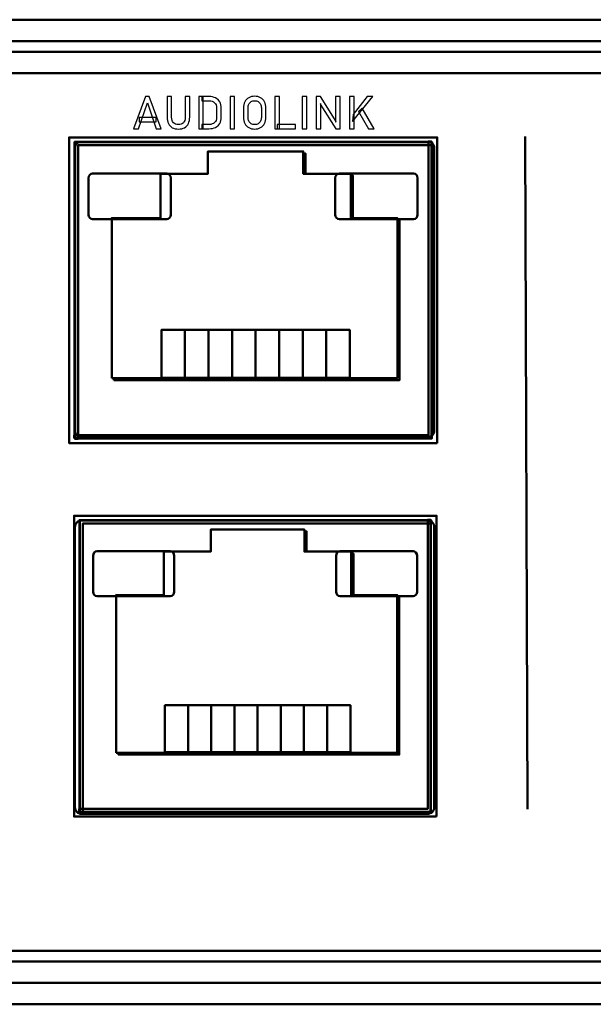
# Model space of a CAD drawing. Units: centimetres. Extents: x -119 to 62, y -44 to 44.
# Drawn here: x 13 to 16, y 20 to 24 of the extents above; entities that cross this region are included whole.
import ezdxf

# ---------------------------------------------------------------- set-up
doc = ezdxf.new("R2010")
doc.units = ezdxf.units.CM
doc.header["$MEASUREMENT"] = 0
doc.layers.add('layer 1', color=7, linetype='Continuous')

msp = doc.modelspace()

# ---------------------------------------------------------------- linework, layer by layer
at = {"layer": 'layer 1', "color": 250, "lineweight": 50}
for points in [[(23.87042, 24.2967), (23.87042, 24.2967), (-19.02958, 24.2967), (-19.02958, 24.2967)], [(-19.02958, 24.1967), (-19.02958, 24.1967), (23.87042, 24.1967), (23.87042, 24.1967)], [(23.72042, 24.1467), (23.72042, 24.1467), (-18.87958, 24.1467), (-18.87958, 24.1467)], [(23.72042, 24.0467), (23.72042, 24.0467), (-18.87958, 24.0467), (-18.87958, 24.0467)], [(15.7791, 23.75151), (15.7791, 23.75151), (15.78969, 20.60825), (15.78969, 20.60825)], [(13.70342, 23.7267), (13.68685, 23.7267), (13.67342, 23.71327), (13.67342, 23.6967)], [(13.67342, 22.3767), (13.67342, 22.3767), (13.67342, 23.6967), (13.67342, 23.6967)], [(13.67342, 22.3767), (13.67342, 22.3767), (13.67342, 23.6967), (13.67342, 23.6967)], [(13.70342, 23.7267), (13.70342, 23.7267), (13.70342, 23.7267), (13.70342, 23.7267)], [(13.70342, 23.7267), (13.70342, 23.7267), (15.32342, 23.7267), (15.32342, 23.7267)], [(13.70342, 23.7267), (13.70342, 23.7267), (15.32342, 23.7267), (15.32342, 23.7267)], [(15.35342, 23.6967), (15.35342, 23.6967), (15.35342, 22.3767), (15.35342, 22.3767)], [(15.35342, 23.6967), (15.35342, 23.6967), (15.35342, 22.3767), (15.35342, 22.3767)], [(13.67342, 22.3767), (13.67342, 22.3767), (13.67342, 22.3767), (13.67342, 22.3767)], [(15.35342, 22.3767), (15.35342, 22.3767), (15.35342, 22.3767), (15.35342, 22.3767)], [(13.70342, 22.3467), (13.70342, 22.3467), (13.70342, 22.3467), (13.70342, 22.3467)], [(15.32342, 22.3467), (15.32342, 22.3467), (13.70342, 22.3467), (13.70342, 22.3467)], [(15.32342, 22.3467), (15.32342, 22.3467), (13.70342, 22.3467), (13.70342, 22.3467)], [(13.70342, 21.9567), (13.68685, 21.9567), (13.67342, 21.94327), (13.67342, 21.9267)], [(13.70342, 21.9567), (13.70342, 21.9567), (13.70342, 21.9567), (13.70342, 21.9567)], [(13.70342, 21.9567), (13.70342, 21.9567), (15.32342, 21.9567), (15.32342, 21.9567)], [(13.70342, 21.9567), (13.70342, 21.9567), (15.32342, 21.9567), (15.32342, 21.9567)], [(13.67342, 20.6167), (13.67342, 20.6167), (13.67342, 21.9267), (13.67342, 21.9267)], [(13.67342, 20.6167), (13.67342, 20.6167), (13.67342, 21.9267), (13.67342, 21.9267)], [(15.35342, 21.9267), (15.35342, 21.9267), (15.35342, 20.6167), (15.35342, 20.6167)], [(15.35342, 21.9267), (15.35342, 21.9267), (15.35342, 20.6167), (15.35342, 20.6167)], [(13.67342, 20.6167), (13.67342, 20.6167), (13.67342, 20.6167), (13.67342, 20.6167)], [(15.35342, 20.6167), (15.35342, 20.6167), (15.35342, 20.6167), (15.35342, 20.6167)], [(13.70342, 20.5867), (13.70342, 20.5867), (13.70342, 20.5867), (13.70342, 20.5867)], [(15.32342, 20.5867), (15.32342, 20.5867), (13.70342, 20.5867), (13.70342, 20.5867)], [(15.32342, 20.5867), (15.32342, 20.5867), (13.70342, 20.5867), (13.70342, 20.5867)], [(-17.82958, 19.9467), (-17.82958, 19.9467), (22.67042, 19.9467), (22.67042, 19.9467)], [(22.67042, 19.9467), (22.67042, 19.9467), (-17.82958, 19.9467), (-17.82958, 19.9467)], [(23.79042, 19.8967), (23.79042, 19.8967), (-18.84958, 19.8967), (-18.84958, 19.8967)], [(23.79042, 19.7967), (23.79042, 19.7967), (-18.84958, 19.7967), (-18.84958, 19.7967)], [(-19.02958, 19.6967), (-19.02958, 19.6967), (23.87042, 19.6967), (23.87042, 19.6967)]]:
    msp.add_open_spline(points, degree=3, dxfattribs=at)
at = {"layer": 'layer 1', "color": 250}
for points, knots in [([(14.00318, 23.93752), (14.00318, 23.93752), (14.02114, 23.93752), (14.02114, 23.93752), (14.02114, 23.93752), (14.02114, 23.93752), (14.07656, 23.78723), (14.07656, 23.78723), (14.07656, 23.78723), (14.07656, 23.78723), (14.0538, 23.78723), (14.0538, 23.78723), (14.0538, 23.78723), (14.0538, 23.78723), (14.01214, 23.90848), (14.01214, 23.90848), (14.01214, 23.90848), (14.01214, 23.90848), (13.97051, 23.78723), (13.97051, 23.78723), (13.97051, 23.78723), (13.97051, 23.78723), (13.94776, 23.78723), (13.94776, 23.78723), (13.94776, 23.78723), (13.94776, 23.78723), (14.00318, 23.93752), (14.00318, 23.93752)], [0, 0, 0, 0, 0.125, 0.125, 0.125, 0.125, 0.25, 0.25, 0.25, 0.25, 0.375, 0.375, 0.375, 0.375, 0.5, 0.5, 0.5, 0.5, 0.625, 0.625, 0.625, 0.625, 0.75, 0.75, 0.75, 0.75, 1, 1, 1, 1]), ([(14.15717, 23.78568), (14.14606, 23.78568), (14.13657, 23.78787), (14.1287, 23.79224), (14.1287, 23.79224), (14.1208, 23.79661), (14.1148, 23.803), (14.11067, 23.81136), (14.11067, 23.81136), (14.10651, 23.81972), (14.10447, 23.82981), (14.10447, 23.84159), (14.10447, 23.84159), (14.10447, 23.84159), (14.10447, 23.93752), (14.10447, 23.93752), (14.10447, 23.93752), (14.10447, 23.93752), (14.12553, 23.93752), (14.12553, 23.93752), (14.12553, 23.93752), (14.12553, 23.93752), (14.12553, 23.84089), (14.12553, 23.84089), (14.12553, 23.84089), (14.12553, 23.82992), (14.12831, 23.82145), (14.13382, 23.81545), (14.13382, 23.81545), (14.13932, 23.80946), (14.14712, 23.80646), (14.15717, 23.80646), (14.15717, 23.80646), (14.1673, 23.80646), (14.17513, 23.80946), (14.18067, 23.81545), (14.18067, 23.81545), (14.18624, 23.82145), (14.18899, 23.82992), (14.18899, 23.84089), (14.18899, 23.84089), (14.18899, 23.84089), (14.18899, 23.93752), (14.18899, 23.93752), (14.18899, 23.93752), (14.18899, 23.93752), (14.21009, 23.93752), (14.21009, 23.93752), (14.21009, 23.93752), (14.21009, 23.93752), (14.21009, 23.84159), (14.21009, 23.84159), (14.21009, 23.84159), (14.21009, 23.82981), (14.20801, 23.81972), (14.20388, 23.81136), (14.20388, 23.81136), (14.19975, 23.803), (14.19372, 23.79661), (14.18578, 23.79224), (14.18578, 23.79224), (14.17788, 23.78787), (14.16832, 23.78568), (14.15717, 23.78568)], [0, 0, 0, 0, 0.0588235, 0.0588235, 0.0588235, 0.0588235, 0.1176471, 0.1176471, 0.1176471, 0.1176471, 0.1764706, 0.1764706, 0.1764706, 0.1764706, 0.2352941, 0.2352941, 0.2352941, 0.2352941, 0.2941176, 0.2941176, 0.2941176, 0.2941176, 0.3529412, 0.3529412, 0.3529412, 0.3529412, 0.4117647, 0.4117647, 0.4117647, 0.4117647, 0.4705882, 0.4705882, 0.4705882, 0.4705882, 0.5294118, 0.5294118, 0.5294118, 0.5294118, 0.5882353, 0.5882353, 0.5882353, 0.5882353, 0.6470588, 0.6470588, 0.6470588, 0.6470588, 0.7058824, 0.7058824, 0.7058824, 0.7058824, 0.7647059, 0.7647059, 0.7647059, 0.7647059, 0.8235294, 0.8235294, 0.8235294, 0.8235294, 0.8823529, 0.8823529, 0.8823529, 0.8823529, 1, 1, 1, 1]), ([(14.25245, 23.93752), (14.25245, 23.93752), (14.27355, 23.93752), (14.27355, 23.93752), (14.27355, 23.93752), (14.27355, 23.93752), (14.27355, 23.78723), (14.27355, 23.78723), (14.27355, 23.78723), (14.27355, 23.78723), (14.25245, 23.78723), (14.25245, 23.78723), (14.25245, 23.78723), (14.25245, 23.78723), (14.25245, 23.93752), (14.25245, 23.93752)], [0, 0, 0, 0, 0.2, 0.2, 0.2, 0.2, 0.4, 0.4, 0.4, 0.4, 0.6, 0.6, 0.6, 0.6, 1, 1, 1, 1]), ([(14.26674, 23.80727), (14.26674, 23.80727), (14.30075, 23.80727), (14.30075, 23.80727), (14.30075, 23.80727), (14.31183, 23.80727), (14.32043, 23.81016), (14.3265, 23.81591), (14.3265, 23.81591), (14.3326, 23.82166), (14.33567, 23.82978), (14.33567, 23.84025), (14.33567, 23.84025), (14.33567, 23.84025), (14.33567, 23.88449), (14.33567, 23.88449), (14.33567, 23.88449), (14.33567, 23.89497), (14.3326, 23.90308), (14.3265, 23.90883), (14.3265, 23.90883), (14.32043, 23.91458), (14.31183, 23.91744), (14.30075, 23.91744), (14.30075, 23.91744), (14.30075, 23.91744), (14.26674, 23.91744), (14.26674, 23.91744), (14.26674, 23.91744), (14.26674, 23.91744), (14.26674, 23.93752), (14.26674, 23.93752), (14.26674, 23.93752), (14.26674, 23.93752), (14.30011, 23.93752), (14.30011, 23.93752), (14.30011, 23.93752), (14.31218, 23.93752), (14.32248, 23.9354), (14.33102, 23.9312), (14.33102, 23.9312), (14.33955, 23.927), (14.34608, 23.92086), (14.35056, 23.91282), (14.35056, 23.91282), (14.35504, 23.90474), (14.35726, 23.89504), (14.35726, 23.88365), (14.35726, 23.88365), (14.35726, 23.88365), (14.35726, 23.84106), (14.35726, 23.84106), (14.35726, 23.84106), (14.35726, 23.82971), (14.35504, 23.82), (14.35056, 23.81192), (14.35056, 23.81192), (14.34608, 23.80388), (14.33955, 23.79774), (14.33095, 23.79354), (14.33095, 23.79354), (14.32237, 23.78935), (14.31207, 23.78723), (14.30001, 23.78723), (14.30001, 23.78723), (14.30001, 23.78723), (14.26674, 23.78723), (14.26674, 23.78723), (14.26674, 23.78723), (14.26674, 23.78723), (14.26674, 23.80727), (14.26674, 23.80727)], [0, 0, 0, 0, 0.0526316, 0.0526316, 0.0526316, 0.0526316, 0.1052632, 0.1052632, 0.1052632, 0.1052632, 0.1578947, 0.1578947, 0.1578947, 0.1578947, 0.2105263, 0.2105263, 0.2105263, 0.2105263, 0.2631579, 0.2631579, 0.2631579, 0.2631579, 0.3157895, 0.3157895, 0.3157895, 0.3157895, 0.3684211, 0.3684211, 0.3684211, 0.3684211, 0.4210526, 0.4210526, 0.4210526, 0.4210526, 0.4736842, 0.4736842, 0.4736842, 0.4736842, 0.5263158, 0.5263158, 0.5263158, 0.5263158, 0.5789474, 0.5789474, 0.5789474, 0.5789474, 0.6315789, 0.6315789, 0.6315789, 0.6315789, 0.6842105, 0.6842105, 0.6842105, 0.6842105, 0.7368421, 0.7368421, 0.7368421, 0.7368421, 0.7894737, 0.7894737, 0.7894737, 0.7894737, 0.8421053, 0.8421053, 0.8421053, 0.8421053, 0.8947368, 0.8947368, 0.8947368, 0.8947368, 1, 1, 1, 1]), ([(14.41971, 23.78723), (14.41971, 23.78723), (14.39861, 23.78723), (14.39861, 23.78723), (14.39861, 23.78723), (14.39861, 23.78723), (14.39861, 23.93752), (14.39861, 23.93752), (14.39861, 23.93752), (14.39861, 23.93752), (14.41971, 23.93752), (14.41971, 23.93752), (14.41971, 23.93752), (14.41971, 23.93752), (14.41971, 23.78723), (14.41971, 23.78723)], [0, 0, 0, 0, 0.2, 0.2, 0.2, 0.2, 0.4, 0.4, 0.4, 0.4, 0.6, 0.6, 0.6, 0.6, 1, 1, 1, 1]), ([(14.51386, 23.78568), (14.50339, 23.78568), (14.49414, 23.78797), (14.48614, 23.79256), (14.48614, 23.79256), (14.47816, 23.79714), (14.47199, 23.8036), (14.46761, 23.812), (14.46761, 23.812), (14.46324, 23.82036), (14.46105, 23.83006), (14.46105, 23.84106), (14.46105, 23.84106), (14.46105, 23.84106), (14.46105, 23.88365), (14.46105, 23.88365), (14.46105, 23.88365), (14.46105, 23.89469), (14.46324, 23.90439), (14.46761, 23.91275), (14.46761, 23.91275), (14.47199, 23.92111), (14.47816, 23.9276), (14.48614, 23.93219), (14.48614, 23.93219), (14.49414, 23.93677), (14.50339, 23.93907), (14.51386, 23.93907), (14.51386, 23.93907), (14.52431, 23.93907), (14.53355, 23.93677), (14.54156, 23.93219), (14.54156, 23.93219), (14.54953, 23.9276), (14.55574, 23.92111), (14.56011, 23.91275), (14.56011, 23.91275), (14.56449, 23.90439), (14.56668, 23.89469), (14.56668, 23.88365), (14.56668, 23.88365), (14.56668, 23.88365), (14.56668, 23.84106), (14.56668, 23.84106), (14.56668, 23.84106), (14.56668, 23.83006), (14.56449, 23.82036), (14.56011, 23.812), (14.56011, 23.812), (14.55574, 23.8036), (14.54953, 23.79714), (14.54156, 23.79256), (14.54156, 23.79256), (14.53355, 23.78797), (14.52431, 23.78568), (14.51386, 23.78568)], [0, 0, 0, 0, 0.0666667, 0.0666667, 0.0666667, 0.0666667, 0.1333333, 0.1333333, 0.1333333, 0.1333333, 0.2, 0.2, 0.2, 0.2, 0.2666667, 0.2666667, 0.2666667, 0.2666667, 0.3333333, 0.3333333, 0.3333333, 0.3333333, 0.4, 0.4, 0.4, 0.4, 0.4666667, 0.4666667, 0.4666667, 0.4666667, 0.5333333, 0.5333333, 0.5333333, 0.5333333, 0.6, 0.6, 0.6, 0.6, 0.6666667, 0.6666667, 0.6666667, 0.6666667, 0.7333333, 0.7333333, 0.7333333, 0.7333333, 0.8, 0.8, 0.8, 0.8, 0.8666667, 0.8666667, 0.8666667, 0.8666667, 1, 1, 1, 1]), ([(14.60798, 23.93752), (14.60798, 23.93752), (14.62908, 23.93752), (14.62908, 23.93752), (14.62908, 23.93752), (14.62908, 23.93752), (14.62908, 23.78723), (14.62908, 23.78723), (14.62908, 23.78723), (14.62908, 23.78723), (14.60798, 23.78723), (14.60798, 23.78723), (14.60798, 23.78723), (14.60798, 23.78723), (14.60798, 23.93752), (14.60798, 23.93752)], [0, 0, 0, 0, 0.2, 0.2, 0.2, 0.2, 0.4, 0.4, 0.4, 0.4, 0.6, 0.6, 0.6, 0.6, 1, 1, 1, 1]), ([(14.75763, 23.78723), (14.75763, 23.78723), (14.73653, 23.78723), (14.73653, 23.78723), (14.73653, 23.78723), (14.73653, 23.78723), (14.73653, 23.93752), (14.73653, 23.93752), (14.73653, 23.93752), (14.73653, 23.93752), (14.75763, 23.93752), (14.75763, 23.93752), (14.75763, 23.93752), (14.75763, 23.93752), (14.75763, 23.78723), (14.75763, 23.78723)], [0, 0, 0, 0, 0.2, 0.2, 0.2, 0.2, 0.4, 0.4, 0.4, 0.4, 0.6, 0.6, 0.6, 0.6, 1, 1, 1, 1]), ([(14.80204, 23.93752), (14.80204, 23.93752), (14.82116, 23.93752), (14.82116, 23.93752), (14.82116, 23.93752), (14.82116, 23.93752), (14.89465, 23.82134), (14.89465, 23.82134), (14.89465, 23.82134), (14.89465, 23.82134), (14.89218, 23.81866), (14.89218, 23.81866), (14.89218, 23.81866), (14.89218, 23.81866), (14.89218, 23.93752), (14.89218, 23.93752), (14.89218, 23.93752), (14.89218, 23.93752), (14.91306, 23.93752), (14.91306, 23.93752), (14.91306, 23.93752), (14.91306, 23.93752), (14.91306, 23.78734), (14.91306, 23.78734), (14.91306, 23.78734), (14.91306, 23.78734), (14.89373, 23.78734), (14.89373, 23.78734), (14.89373, 23.78734), (14.89373, 23.78734), (14.82046, 23.90174), (14.82046, 23.90174), (14.82046, 23.90174), (14.82046, 23.90174), (14.82293, 23.90442), (14.82293, 23.90442), (14.82293, 23.90442), (14.82293, 23.90442), (14.82293, 23.78734), (14.82293, 23.78734), (14.82293, 23.78734), (14.82293, 23.78734), (14.80204, 23.78734), (14.80204, 23.78734), (14.80204, 23.78734), (14.80204, 23.78734), (14.80204, 23.93752), (14.80204, 23.93752)], [0, 0, 0, 0, 0.0769231, 0.0769231, 0.0769231, 0.0769231, 0.1538462, 0.1538462, 0.1538462, 0.1538462, 0.2307692, 0.2307692, 0.2307692, 0.2307692, 0.3076923, 0.3076923, 0.3076923, 0.3076923, 0.3846154, 0.3846154, 0.3846154, 0.3846154, 0.4615385, 0.4615385, 0.4615385, 0.4615385, 0.5384615, 0.5384615, 0.5384615, 0.5384615, 0.6153846, 0.6153846, 0.6153846, 0.6153846, 0.6923077, 0.6923077, 0.6923077, 0.6923077, 0.7692308, 0.7692308, 0.7692308, 0.7692308, 0.8461538, 0.8461538, 0.8461538, 0.8461538, 1, 1, 1, 1]), ([(14.95747, 23.93752), (14.95747, 23.93752), (14.97857, 23.93752), (14.97857, 23.93752), (14.97857, 23.93752), (14.97857, 23.93752), (14.97857, 23.78723), (14.97857, 23.78723), (14.97857, 23.78723), (14.97857, 23.78723), (14.95747, 23.78723), (14.95747, 23.78723), (14.95747, 23.78723), (14.95747, 23.78723), (14.95747, 23.93752), (14.95747, 23.93752)], [0, 0, 0, 0, 0.2, 0.2, 0.2, 0.2, 0.4, 0.4, 0.4, 0.4, 0.6, 0.6, 0.6, 0.6, 1, 1, 1, 1]), ([(14.97402, 23.85317), (14.97402, 23.85317), (15.04038, 23.93752), (15.04038, 23.93752), (15.04038, 23.93752), (15.04038, 23.93752), (15.06631, 23.93752), (15.06631, 23.93752), (15.06631, 23.93752), (15.06631, 23.93752), (14.97091, 23.82156), (14.97091, 23.82156), (14.97091, 23.82156), (14.97091, 23.82156), (14.97402, 23.85317), (14.97402, 23.85317)], [0, 0, 0, 0, 0.2, 0.2, 0.2, 0.2, 0.4, 0.4, 0.4, 0.4, 0.6, 0.6, 0.6, 0.6, 1, 1, 1, 1]), ([(14.51386, 23.80646), (14.52004, 23.80646), (14.52551, 23.80787), (14.53023, 23.81065), (14.53023, 23.81065), (14.53496, 23.81344), (14.53859, 23.81739), (14.54117, 23.82254), (14.54117, 23.82254), (14.54378, 23.82766), (14.54505, 23.83359), (14.54505, 23.84036), (14.54505, 23.84036), (14.54505, 23.84036), (14.54505, 23.88439), (14.54505, 23.88439), (14.54505, 23.88439), (14.54505, 23.89112), (14.54378, 23.89709), (14.54117, 23.9022), (14.54117, 23.9022), (14.53859, 23.90735), (14.53496, 23.9113), (14.53023, 23.91409), (14.53023, 23.91409), (14.52551, 23.91688), (14.52004, 23.91829), (14.51386, 23.91829), (14.51386, 23.91829), (14.50766, 23.91829), (14.50219, 23.91688), (14.49746, 23.91409), (14.49746, 23.91409), (14.49273, 23.9113), (14.4891, 23.90735), (14.48652, 23.9022), (14.48652, 23.9022), (14.48391, 23.89709), (14.48264, 23.89112), (14.48264, 23.88439), (14.48264, 23.88439), (14.48264, 23.88439), (14.48264, 23.84036), (14.48264, 23.84036), (14.48264, 23.84036), (14.48264, 23.83359), (14.48391, 23.82766), (14.48652, 23.82254), (14.48652, 23.82254), (14.4891, 23.81739), (14.49273, 23.81344), (14.49746, 23.81065), (14.49746, 23.81065), (14.50219, 23.80787), (14.50766, 23.80646), (14.51386, 23.80646)], [0, 0, 0, 0, 0.0666667, 0.0666667, 0.0666667, 0.0666667, 0.1333333, 0.1333333, 0.1333333, 0.1333333, 0.2, 0.2, 0.2, 0.2, 0.2666667, 0.2666667, 0.2666667, 0.2666667, 0.3333333, 0.3333333, 0.3333333, 0.3333333, 0.4, 0.4, 0.4, 0.4, 0.4666667, 0.4666667, 0.4666667, 0.4666667, 0.5333333, 0.5333333, 0.5333333, 0.5333333, 0.6, 0.6, 0.6, 0.6, 0.6666667, 0.6666667, 0.6666667, 0.6666667, 0.7333333, 0.7333333, 0.7333333, 0.7333333, 0.8, 0.8, 0.8, 0.8, 0.8666667, 0.8666667, 0.8666667, 0.8666667, 1, 1, 1, 1]), ([(14.99903, 23.86742), (14.99903, 23.86742), (15.01568, 23.88283), (15.01568, 23.88283), (15.01568, 23.88283), (15.01568, 23.88283), (15.07262, 23.78723), (15.07262, 23.78723), (15.07262, 23.78723), (15.07262, 23.78723), (15.0468, 23.78723), (15.0468, 23.78723), (15.0468, 23.78723), (15.0468, 23.78723), (14.99903, 23.86742), (14.99903, 23.86742)], [0, 0, 0, 0, 0.2, 0.2, 0.2, 0.2, 0.4, 0.4, 0.4, 0.4, 0.6, 0.6, 0.6, 0.6, 1, 1, 1, 1]), ([(13.9733, 23.84025), (13.9733, 23.84025), (14.05236, 23.84025), (14.05236, 23.84025), (14.05236, 23.84025), (14.05236, 23.84025), (14.05236, 23.82022), (14.05236, 23.82022), (14.05236, 23.82022), (14.05236, 23.82022), (13.9733, 23.82022), (13.9733, 23.82022), (13.9733, 23.82022), (13.9733, 23.82022), (13.9733, 23.84025), (13.9733, 23.84025)], [0, 0, 0, 0, 0.2, 0.2, 0.2, 0.2, 0.4, 0.4, 0.4, 0.4, 0.6, 0.6, 0.6, 0.6, 1, 1, 1, 1]), ([(14.61853, 23.80727), (14.61853, 23.80727), (14.70454, 23.80727), (14.70454, 23.80727), (14.70454, 23.80727), (14.70454, 23.80727), (14.70454, 23.78723), (14.70454, 23.78723), (14.70454, 23.78723), (14.70454, 23.78723), (14.61853, 23.78723), (14.61853, 23.78723), (14.61853, 23.78723), (14.61853, 23.78723), (14.61853, 23.80727), (14.61853, 23.80727)], [0, 0, 0, 0, 0.2, 0.2, 0.2, 0.2, 0.4, 0.4, 0.4, 0.4, 0.6, 0.6, 0.6, 0.6, 1, 1, 1, 1])]:
    msp.add_open_spline(points, degree=3, knots=knots, dxfattribs=at)
at = {"layer": 'layer 1', "color": 250, "lineweight": 50}
for points, knots in [([(15.36789, 22.31892), (15.36789, 22.31892), (15.36789, 23.74684), (15.36789, 23.74684), (15.36789, 23.74684), (15.36789, 23.74684), (13.64599, 23.74684), (13.64599, 23.74684), (13.64599, 23.74684), (13.64599, 23.74684), (13.64599, 22.31892), (13.64599, 22.31892), (13.64599, 22.31892), (13.64599, 22.31892), (15.36789, 22.31892), (15.36789, 22.31892)], [0, 0, 0, 0, 0.2, 0.2, 0.2, 0.2, 0.4, 0.4, 0.4, 0.4, 0.6, 0.6, 0.6, 0.6, 1, 1, 1, 1]), ([(13.67013, 22.3417), (13.67013, 22.3417), (15.33987, 22.3417), (15.33987, 22.3417), (15.33987, 22.3417), (15.33987, 22.3417), (15.33987, 23.72793), (15.33987, 23.72793), (15.33987, 23.72793), (15.33987, 23.72793), (15.32605, 23.72793), (15.32605, 23.72793), (15.32605, 23.72793), (15.32605, 23.72793), (15.32605, 22.35555), (15.32605, 22.35555), (15.32605, 22.35555), (15.32605, 22.35555), (13.67013, 22.35555), (13.67013, 22.35555), (13.67013, 22.35555), (13.67013, 22.35555), (13.67013, 22.3417), (13.67013, 22.3417)], [0, 0, 0, 0, 0.1428571, 0.1428571, 0.1428571, 0.1428571, 0.2857143, 0.2857143, 0.2857143, 0.2857143, 0.4285714, 0.4285714, 0.4285714, 0.4285714, 0.5714286, 0.5714286, 0.5714286, 0.5714286, 0.7142857, 0.7142857, 0.7142857, 0.7142857, 1, 1, 1, 1]), ([(13.67168, 22.33977), (13.67168, 22.33977), (15.34141, 22.33977), (15.34141, 22.33977), (15.34141, 22.33977), (15.34141, 22.33977), (15.34141, 23.72599), (15.34141, 23.72599), (15.34141, 23.72599), (15.34141, 23.72599), (13.67168, 23.72599), (13.67168, 23.72599), (13.67168, 23.72599), (13.67168, 23.72599), (13.67168, 22.33977), (13.67168, 22.33977)], [0, 0, 0, 0, 0.2, 0.2, 0.2, 0.2, 0.4, 0.4, 0.4, 0.4, 0.6, 0.6, 0.6, 0.6, 1, 1, 1, 1]), ([(13.70342, 23.7267), (13.69546, 23.7267), (13.68783, 23.72354), (13.68221, 23.71791), (13.68221, 23.71791), (13.67658, 23.71229), (13.67342, 23.70466), (13.67342, 23.6967)], [0, 0, 0, 0, 0.3333333, 0.3333333, 0.3333333, 0.3333333, 1, 1, 1, 1]), ([(15.34375, 23.72405), (15.34375, 23.72405), (13.67401, 23.72405), (13.67401, 23.72405), (13.67401, 23.72405), (13.67401, 23.72405), (13.67401, 22.33782), (13.67401, 22.33782), (13.67401, 22.33782), (13.67401, 22.33782), (13.68783, 22.33782), (13.68783, 22.33782), (13.68783, 22.33782), (13.68783, 22.33782), (13.68783, 23.7102), (13.68783, 23.7102), (13.68783, 23.7102), (13.68783, 23.7102), (15.34375, 23.7102), (15.34375, 23.7102), (15.34375, 23.7102), (15.34375, 23.7102), (15.34375, 23.72405), (15.34375, 23.72405)], [0, 0, 0, 0, 0.1428571, 0.1428571, 0.1428571, 0.1428571, 0.2857143, 0.2857143, 0.2857143, 0.2857143, 0.4285714, 0.4285714, 0.4285714, 0.4285714, 0.5714286, 0.5714286, 0.5714286, 0.5714286, 0.7142857, 0.7142857, 0.7142857, 0.7142857, 1, 1, 1, 1]), ([(15.35342, 23.6967), (15.35342, 23.70466), (15.35026, 23.71229), (15.34463, 23.71792), (15.34463, 23.71792), (15.339, 23.72354), (15.33137, 23.7267), (15.32342, 23.7267)], [0, 0, 0, 0, 0.3333333, 0.3333333, 0.3333333, 0.3333333, 1, 1, 1, 1]), ([(15.35342, 23.6967), (15.35342, 23.70466), (15.35026, 23.71229), (15.34463, 23.71791), (15.34463, 23.71791), (15.33901, 23.72354), (15.33138, 23.7267), (15.32342, 23.7267)], [0, 0, 0, 0, 0.3333333, 0.3333333, 0.3333333, 0.3333333, 1, 1, 1, 1]), ([(13.84527, 22.622), (13.84527, 22.622), (15.18105, 22.622), (15.18105, 22.622), (15.18105, 22.622), (15.18105, 22.622), (15.18105, 23.36976), (15.18105, 23.36976), (15.18105, 23.36976), (15.18105, 23.36976), (14.96326, 23.36976), (14.96326, 23.36976), (14.96326, 23.36976), (14.96326, 23.36976), (14.96326, 23.57667), (14.96326, 23.57667), (14.96326, 23.57667), (14.96326, 23.57667), (14.74063, 23.57667), (14.74063, 23.57667), (14.74063, 23.57667), (14.74063, 23.57667), (14.74063, 23.68125), (14.74063, 23.68125), (14.74063, 23.68125), (14.74063, 23.68125), (14.29537, 23.68125), (14.29537, 23.68125), (14.29537, 23.68125), (14.29537, 23.68125), (14.29537, 23.57667), (14.29537, 23.57667), (14.29537, 23.57667), (14.29537, 23.57667), (14.07274, 23.57667), (14.07274, 23.57667), (14.07274, 23.57667), (14.07274, 23.57667), (14.07274, 23.36976), (14.07274, 23.36976), (14.07274, 23.36976), (14.07274, 23.36976), (13.84527, 23.36976), (13.84527, 23.36976), (13.84527, 23.36976), (13.84527, 23.36976), (13.84527, 22.622), (13.84527, 22.622)], [0, 0, 0, 0, 0.0769231, 0.0769231, 0.0769231, 0.0769231, 0.1538462, 0.1538462, 0.1538462, 0.1538462, 0.2307692, 0.2307692, 0.2307692, 0.2307692, 0.3076923, 0.3076923, 0.3076923, 0.3076923, 0.3846154, 0.3846154, 0.3846154, 0.3846154, 0.4615385, 0.4615385, 0.4615385, 0.4615385, 0.5384615, 0.5384615, 0.5384615, 0.5384615, 0.6153846, 0.6153846, 0.6153846, 0.6153846, 0.6923077, 0.6923077, 0.6923077, 0.6923077, 0.7692308, 0.7692308, 0.7692308, 0.7692308, 0.8461538, 0.8461538, 0.8461538, 0.8461538, 1, 1, 1, 1]), ([(14.75089, 23.57667), (14.75089, 23.57667), (14.75086, 23.67207), (14.75086, 23.67207), (14.75086, 23.67207), (14.75086, 23.67207), (14.74063, 23.67207), (14.74063, 23.67207), (14.74063, 23.67207), (14.74063, 23.67207), (14.74066, 23.57667), (14.74066, 23.57667), (14.74066, 23.57667), (14.74066, 23.57667), (14.75089, 23.57667), (14.75089, 23.57667)], [0, 0, 0, 0, 0.2, 0.2, 0.2, 0.2, 0.4, 0.4, 0.4, 0.4, 0.6, 0.6, 0.6, 0.6, 1, 1, 1, 1]), ([(13.75588, 23.57802), (13.75588, 23.57802), (14.10245, 23.57802), (14.10245, 23.57802), (14.10245, 23.57802), (14.11304, 23.57802), (14.1217, 23.56841), (14.1217, 23.55666), (14.1217, 23.55666), (14.1217, 23.55666), (14.1217, 23.38572), (14.1217, 23.38572), (14.1217, 23.38572), (14.1217, 23.37397), (14.11304, 23.36436), (14.10245, 23.36436), (14.10245, 23.36436), (14.10245, 23.36436), (13.75588, 23.36436), (13.75588, 23.36436), (13.75588, 23.36436), (13.74528, 23.36436), (13.73662, 23.37397), (13.73662, 23.38572), (13.73662, 23.38572), (13.73662, 23.38572), (13.73662, 23.55666), (13.73662, 23.55666), (13.73662, 23.55666), (13.73662, 23.56841), (13.74528, 23.57802), (13.75588, 23.57802)], [0, 0, 0, 0, 0.1111111, 0.1111111, 0.1111111, 0.1111111, 0.2222222, 0.2222222, 0.2222222, 0.2222222, 0.3333333, 0.3333333, 0.3333333, 0.3333333, 0.4444444, 0.4444444, 0.4444444, 0.4444444, 0.5555556, 0.5555556, 0.5555556, 0.5555556, 0.6666667, 0.6666667, 0.6666667, 0.6666667, 0.7777778, 0.7777778, 0.7777778, 0.7777778, 1, 1, 1, 1]), ([(14.90978, 23.57802), (14.90978, 23.57802), (15.25635, 23.57802), (15.25635, 23.57802), (15.25635, 23.57802), (15.26695, 23.57802), (15.27561, 23.56841), (15.27561, 23.55666), (15.27561, 23.55666), (15.27561, 23.55666), (15.27561, 23.38572), (15.27561, 23.38572), (15.27561, 23.38572), (15.27561, 23.37397), (15.26695, 23.36436), (15.25635, 23.36436), (15.25635, 23.36436), (15.25635, 23.36436), (14.90978, 23.36436), (14.90978, 23.36436), (14.90978, 23.36436), (14.89919, 23.36436), (14.89053, 23.37397), (14.89053, 23.38572), (14.89053, 23.38572), (14.89053, 23.38572), (14.89053, 23.55666), (14.89053, 23.55666), (14.89053, 23.55666), (14.89053, 23.56841), (14.89919, 23.57802), (14.90978, 23.57802)], [0, 0, 0, 0, 0.1111111, 0.1111111, 0.1111111, 0.1111111, 0.2222222, 0.2222222, 0.2222222, 0.2222222, 0.3333333, 0.3333333, 0.3333333, 0.3333333, 0.4444444, 0.4444444, 0.4444444, 0.4444444, 0.5555556, 0.5555556, 0.5555556, 0.5555556, 0.6666667, 0.6666667, 0.6666667, 0.6666667, 0.7777778, 0.7777778, 0.7777778, 0.7777778, 1, 1, 1, 1]), ([(14.97348, 23.36977), (14.97348, 23.36977), (14.97348, 23.56747), (14.97348, 23.56747), (14.97348, 23.56747), (14.97348, 23.56747), (14.96325, 23.56747), (14.96325, 23.56747), (14.96325, 23.56747), (14.96325, 23.56747), (14.96325, 23.36977), (14.96325, 23.36977), (14.96325, 23.36977), (14.96325, 23.36977), (14.97348, 23.36977), (14.97348, 23.36977)], [0, 0, 0, 0, 0.2, 0.2, 0.2, 0.2, 0.4, 0.4, 0.4, 0.4, 0.6, 0.6, 0.6, 0.6, 1, 1, 1, 1]), ([(13.8555, 22.61281), (13.8555, 22.61281), (15.19128, 22.61281), (15.19128, 22.61281), (15.19128, 22.61281), (15.19128, 22.61281), (15.19126, 23.36056), (15.19126, 23.36056), (15.19126, 23.36056), (15.19126, 23.36056), (15.18103, 23.36056), (15.18103, 23.36056), (15.18103, 23.36056), (15.18103, 23.36056), (15.18105, 22.622), (15.18105, 22.622), (15.18105, 22.622), (15.18105, 22.622), (13.8555, 22.622), (13.8555, 22.622), (13.8555, 22.622), (13.8555, 22.622), (13.8555, 22.61281), (13.8555, 22.61281)], [0, 0, 0, 0, 0.1428571, 0.1428571, 0.1428571, 0.1428571, 0.2857143, 0.2857143, 0.2857143, 0.2857143, 0.4285714, 0.4285714, 0.4285714, 0.4285714, 0.5714286, 0.5714286, 0.5714286, 0.5714286, 0.7142857, 0.7142857, 0.7142857, 0.7142857, 1, 1, 1, 1]), ([(14.07736, 22.62414), (14.07736, 22.62414), (14.18752, 22.62414), (14.18752, 22.62414), (14.18752, 22.62414), (14.18752, 22.62414), (14.18752, 22.84718), (14.18752, 22.84718), (14.18752, 22.84718), (14.18752, 22.84718), (14.07736, 22.84718), (14.07736, 22.84718), (14.07736, 22.84718), (14.07736, 22.84718), (14.07736, 22.62414), (14.07736, 22.62414)], [0, 0, 0, 0, 0.2, 0.2, 0.2, 0.2, 0.4, 0.4, 0.4, 0.4, 0.6, 0.6, 0.6, 0.6, 1, 1, 1, 1]), ([(14.18752, 22.62414), (14.18752, 22.62414), (14.29768, 22.62414), (14.29768, 22.62414), (14.29768, 22.62414), (14.29768, 22.62414), (14.29768, 22.84718), (14.29768, 22.84718), (14.29768, 22.84718), (14.29768, 22.84718), (14.18752, 22.84718), (14.18752, 22.84718), (14.18752, 22.84718), (14.18752, 22.84718), (14.18752, 22.62414), (14.18752, 22.62414)], [0, 0, 0, 0, 0.2, 0.2, 0.2, 0.2, 0.4, 0.4, 0.4, 0.4, 0.6, 0.6, 0.6, 0.6, 1, 1, 1, 1]), ([(14.29768, 22.62414), (14.29768, 22.62414), (14.40784, 22.62414), (14.40784, 22.62414), (14.40784, 22.62414), (14.40784, 22.62414), (14.40784, 22.84718), (14.40784, 22.84718), (14.40784, 22.84718), (14.40784, 22.84718), (14.29768, 22.84718), (14.29768, 22.84718), (14.29768, 22.84718), (14.29768, 22.84718), (14.29768, 22.62414), (14.29768, 22.62414)], [0, 0, 0, 0, 0.2, 0.2, 0.2, 0.2, 0.4, 0.4, 0.4, 0.4, 0.6, 0.6, 0.6, 0.6, 1, 1, 1, 1]), ([(14.40784, 22.62414), (14.40784, 22.62414), (14.518, 22.62414), (14.518, 22.62414), (14.518, 22.62414), (14.518, 22.62414), (14.518, 22.84718), (14.518, 22.84718), (14.518, 22.84718), (14.518, 22.84718), (14.40784, 22.84718), (14.40784, 22.84718), (14.40784, 22.84718), (14.40784, 22.84718), (14.40784, 22.62414), (14.40784, 22.62414)], [0, 0, 0, 0, 0.2, 0.2, 0.2, 0.2, 0.4, 0.4, 0.4, 0.4, 0.6, 0.6, 0.6, 0.6, 1, 1, 1, 1]), ([(14.518, 22.62414), (14.518, 22.62414), (14.62816, 22.62414), (14.62816, 22.62414), (14.62816, 22.62414), (14.62816, 22.62414), (14.62816, 22.84718), (14.62816, 22.84718), (14.62816, 22.84718), (14.62816, 22.84718), (14.518, 22.84718), (14.518, 22.84718), (14.518, 22.84718), (14.518, 22.84718), (14.518, 22.62414), (14.518, 22.62414)], [0, 0, 0, 0, 0.2, 0.2, 0.2, 0.2, 0.4, 0.4, 0.4, 0.4, 0.6, 0.6, 0.6, 0.6, 1, 1, 1, 1]), ([(14.62816, 22.62414), (14.62816, 22.62414), (14.73832, 22.62414), (14.73832, 22.62414), (14.73832, 22.62414), (14.73832, 22.62414), (14.73832, 22.84718), (14.73832, 22.84718), (14.73832, 22.84718), (14.73832, 22.84718), (14.62816, 22.84718), (14.62816, 22.84718), (14.62816, 22.84718), (14.62816, 22.84718), (14.62816, 22.62414), (14.62816, 22.62414)], [0, 0, 0, 0, 0.2, 0.2, 0.2, 0.2, 0.4, 0.4, 0.4, 0.4, 0.6, 0.6, 0.6, 0.6, 1, 1, 1, 1]), ([(14.73832, 22.62414), (14.73832, 22.62414), (14.84848, 22.62414), (14.84848, 22.62414), (14.84848, 22.62414), (14.84848, 22.62414), (14.84848, 22.84718), (14.84848, 22.84718), (14.84848, 22.84718), (14.84848, 22.84718), (14.73832, 22.84718), (14.73832, 22.84718), (14.73832, 22.84718), (14.73832, 22.84718), (14.73832, 22.62414), (14.73832, 22.62414)], [0, 0, 0, 0, 0.2, 0.2, 0.2, 0.2, 0.4, 0.4, 0.4, 0.4, 0.6, 0.6, 0.6, 0.6, 1, 1, 1, 1]), ([(14.84848, 22.62414), (14.84848, 22.62414), (14.95864, 22.62414), (14.95864, 22.62414), (14.95864, 22.62414), (14.95864, 22.62414), (14.95864, 22.84718), (14.95864, 22.84718), (14.95864, 22.84718), (14.95864, 22.84718), (14.84848, 22.84718), (14.84848, 22.84718), (14.84848, 22.84718), (14.84848, 22.84718), (14.84848, 22.62414), (14.84848, 22.62414)], [0, 0, 0, 0, 0.2, 0.2, 0.2, 0.2, 0.4, 0.4, 0.4, 0.4, 0.6, 0.6, 0.6, 0.6, 1, 1, 1, 1]), ([(13.67342, 22.3767), (13.67342, 22.36875), (13.67658, 22.36112), (13.6822, 22.35549), (13.6822, 22.35549), (13.68783, 22.34987), (13.69546, 22.3467), (13.70342, 22.3467)], [0, 0, 0, 0, 0.3333333, 0.3333333, 0.3333333, 0.3333333, 1, 1, 1, 1]), ([(13.67342, 22.3767), (13.67342, 22.36874), (13.67658, 22.36111), (13.68221, 22.35549), (13.68221, 22.35549), (13.68783, 22.34986), (13.69546, 22.3467), (13.70342, 22.3467)], [0, 0, 0, 0, 0.3333333, 0.3333333, 0.3333333, 0.3333333, 1, 1, 1, 1]), ([(15.32342, 22.3467), (15.33137, 22.3467), (15.339, 22.34987), (15.34463, 22.35549), (15.34463, 22.35549), (15.35026, 22.36112), (15.35342, 22.36875), (15.35342, 22.3767)], [0, 0, 0, 0, 0.3333333, 0.3333333, 0.3333333, 0.3333333, 1, 1, 1, 1]), ([(15.32342, 22.3467), (15.33138, 22.3467), (15.33901, 22.34986), (15.34463, 22.35549), (15.34463, 22.35549), (15.35026, 22.36111), (15.35342, 22.36874), (15.35342, 22.3767)], [0, 0, 0, 0, 0.3333333, 0.3333333, 0.3333333, 0.3333333, 1, 1, 1, 1]), ([(15.36401, 20.57386), (15.36401, 20.57386), (15.36401, 21.97934), (15.36401, 21.97934), (15.36401, 21.97934), (15.36401, 21.97934), (13.66917, 21.97934), (13.66917, 21.97934), (13.66917, 21.97934), (13.66917, 21.97934), (13.66917, 20.57386), (13.66917, 20.57386), (13.66917, 20.57386), (13.66917, 20.57386), (15.36401, 20.57386), (15.36401, 20.57386)], [0, 0, 0, 0, 0.2, 0.2, 0.2, 0.2, 0.4, 0.4, 0.4, 0.4, 0.6, 0.6, 0.6, 0.6, 1, 1, 1, 1]), ([(13.70342, 21.9567), (13.69546, 21.9567), (13.68783, 21.95354), (13.68221, 21.94791), (13.68221, 21.94791), (13.67658, 21.94229), (13.67342, 21.93466), (13.67342, 21.9267)], [0, 0, 0, 0, 0.3333333, 0.3333333, 0.3333333, 0.3333333, 1, 1, 1, 1]), ([(13.69293, 20.59629), (13.69293, 20.59629), (15.33643, 20.59629), (15.33643, 20.59629), (15.33643, 20.59629), (15.33643, 20.59629), (15.33643, 21.96073), (15.33643, 21.96073), (15.33643, 21.96073), (15.33643, 21.96073), (15.32283, 21.96073), (15.32283, 21.96073), (15.32283, 21.96073), (15.32283, 21.96073), (15.32283, 20.60991), (15.32283, 20.60991), (15.32283, 20.60991), (15.32283, 20.60991), (13.69293, 20.60991), (13.69293, 20.60991), (13.69293, 20.60991), (13.69293, 20.60991), (13.69293, 20.59629), (13.69293, 20.59629)], [0, 0, 0, 0, 0.1428571, 0.1428571, 0.1428571, 0.1428571, 0.2857143, 0.2857143, 0.2857143, 0.2857143, 0.4285714, 0.4285714, 0.4285714, 0.4285714, 0.5714286, 0.5714286, 0.5714286, 0.5714286, 0.7142857, 0.7142857, 0.7142857, 0.7142857, 1, 1, 1, 1]), ([(13.69446, 20.59438), (13.69446, 20.59438), (15.33794, 20.59438), (15.33794, 20.59438), (15.33794, 20.59438), (15.33794, 20.59438), (15.33794, 21.95882), (15.33794, 21.95882), (15.33794, 21.95882), (15.33794, 21.95882), (13.69446, 21.95882), (13.69446, 21.95882), (13.69446, 21.95882), (13.69446, 21.95882), (13.69446, 20.59438), (13.69446, 20.59438)], [0, 0, 0, 0, 0.2, 0.2, 0.2, 0.2, 0.4, 0.4, 0.4, 0.4, 0.6, 0.6, 0.6, 0.6, 1, 1, 1, 1]), ([(15.34025, 21.9569), (15.34025, 21.9569), (13.69675, 21.9569), (13.69675, 21.9569), (13.69675, 21.9569), (13.69675, 21.9569), (13.69675, 20.59246), (13.69675, 20.59246), (13.69675, 20.59246), (13.69675, 20.59246), (13.71035, 20.59246), (13.71035, 20.59246), (13.71035, 20.59246), (13.71035, 20.59246), (13.71035, 21.94328), (13.71035, 21.94328), (13.71035, 21.94328), (13.71035, 21.94328), (15.34025, 21.94328), (15.34025, 21.94328), (15.34025, 21.94328), (15.34025, 21.94328), (15.34025, 21.9569), (15.34025, 21.9569)], [0, 0, 0, 0, 0.1428571, 0.1428571, 0.1428571, 0.1428571, 0.2857143, 0.2857143, 0.2857143, 0.2857143, 0.4285714, 0.4285714, 0.4285714, 0.4285714, 0.5714286, 0.5714286, 0.5714286, 0.5714286, 0.7142857, 0.7142857, 0.7142857, 0.7142857, 1, 1, 1, 1]), ([(15.35342, 21.9267), (15.35342, 21.93466), (15.35026, 21.94229), (15.34463, 21.94792), (15.34463, 21.94792), (15.339, 21.95354), (15.33137, 21.9567), (15.32342, 21.9567)], [0, 0, 0, 0, 0.3333333, 0.3333333, 0.3333333, 0.3333333, 1, 1, 1, 1]), ([(15.35342, 21.9267), (15.35342, 21.93466), (15.35026, 21.94229), (15.34463, 21.94791), (15.34463, 21.94791), (15.33901, 21.95354), (15.33138, 21.9567), (15.32342, 21.9567)], [0, 0, 0, 0, 0.3333333, 0.3333333, 0.3333333, 0.3333333, 1, 1, 1, 1]), ([(13.86532, 20.87218), (13.86532, 20.87218), (15.1801, 20.87218), (15.1801, 20.87218), (15.1801, 20.87218), (15.1801, 20.87218), (15.1801, 21.60818), (15.1801, 21.60818), (15.1801, 21.60818), (15.1801, 21.60818), (14.96574, 21.60818), (14.96574, 21.60818), (14.96574, 21.60818), (14.96574, 21.60818), (14.96574, 21.81184), (14.96574, 21.81184), (14.96574, 21.81184), (14.96574, 21.81184), (14.7466, 21.81184), (14.7466, 21.81184), (14.7466, 21.81184), (14.7466, 21.81184), (14.7466, 21.91478), (14.7466, 21.91478), (14.7466, 21.91478), (14.7466, 21.91478), (14.30834, 21.91478), (14.30834, 21.91478), (14.30834, 21.91478), (14.30834, 21.91478), (14.30834, 21.81184), (14.30834, 21.81184), (14.30834, 21.81184), (14.30834, 21.81184), (14.08921, 21.81184), (14.08921, 21.81184), (14.08921, 21.81184), (14.08921, 21.81184), (14.08921, 21.60818), (14.08921, 21.60818), (14.08921, 21.60818), (14.08921, 21.60818), (13.86532, 21.60818), (13.86532, 21.60818), (13.86532, 21.60818), (13.86532, 21.60818), (13.86532, 20.87218), (13.86532, 20.87218)], [0, 0, 0, 0, 0.0769231, 0.0769231, 0.0769231, 0.0769231, 0.1538462, 0.1538462, 0.1538462, 0.1538462, 0.2307692, 0.2307692, 0.2307692, 0.2307692, 0.3076923, 0.3076923, 0.3076923, 0.3076923, 0.3846154, 0.3846154, 0.3846154, 0.3846154, 0.4615385, 0.4615385, 0.4615385, 0.4615385, 0.5384615, 0.5384615, 0.5384615, 0.5384615, 0.6153846, 0.6153846, 0.6153846, 0.6153846, 0.6923077, 0.6923077, 0.6923077, 0.6923077, 0.7692308, 0.7692308, 0.7692308, 0.7692308, 0.8461538, 0.8461538, 0.8461538, 0.8461538, 1, 1, 1, 1]), ([(14.7567, 21.81184), (14.7567, 21.81184), (14.75667, 21.90574), (14.75667, 21.90574), (14.75667, 21.90574), (14.75667, 21.90574), (14.74661, 21.90574), (14.74661, 21.90574), (14.74661, 21.90574), (14.74661, 21.90574), (14.74664, 21.81184), (14.74664, 21.81184), (14.74664, 21.81184), (14.74664, 21.81184), (14.7567, 21.81184), (14.7567, 21.81184)], [0, 0, 0, 0, 0.2, 0.2, 0.2, 0.2, 0.4, 0.4, 0.4, 0.4, 0.6, 0.6, 0.6, 0.6, 1, 1, 1, 1]), ([(13.77733, 21.81317), (13.77733, 21.81317), (14.11846, 21.81317), (14.11846, 21.81317), (14.11846, 21.81317), (14.12888, 21.81317), (14.13741, 21.80372), (14.13741, 21.79214), (14.13741, 21.79214), (14.13741, 21.79214), (14.13741, 21.6239), (14.13741, 21.6239), (14.13741, 21.6239), (14.13741, 21.61232), (14.12888, 21.60287), (14.11846, 21.60287), (14.11846, 21.60287), (14.11846, 21.60287), (13.77733, 21.60287), (13.77733, 21.60287), (13.77733, 21.60287), (13.76691, 21.60287), (13.75838, 21.61232), (13.75838, 21.6239), (13.75838, 21.6239), (13.75838, 21.6239), (13.75838, 21.79214), (13.75838, 21.79214), (13.75838, 21.79214), (13.75838, 21.80372), (13.76691, 21.81317), (13.77733, 21.81317)], [0, 0, 0, 0, 0.1111111, 0.1111111, 0.1111111, 0.1111111, 0.2222222, 0.2222222, 0.2222222, 0.2222222, 0.3333333, 0.3333333, 0.3333333, 0.3333333, 0.4444444, 0.4444444, 0.4444444, 0.4444444, 0.5555556, 0.5555556, 0.5555556, 0.5555556, 0.6666667, 0.6666667, 0.6666667, 0.6666667, 0.7777778, 0.7777778, 0.7777778, 0.7777778, 1, 1, 1, 1]), ([(14.9131, 21.81317), (14.9131, 21.81317), (15.25423, 21.81317), (15.25423, 21.81317), (15.25423, 21.81317), (15.26465, 21.81317), (15.27318, 21.80372), (15.27318, 21.79214), (15.27318, 21.79214), (15.27318, 21.79214), (15.27318, 21.6239), (15.27318, 21.6239), (15.27318, 21.6239), (15.27318, 21.61232), (15.26465, 21.60287), (15.25423, 21.60287), (15.25423, 21.60287), (15.25423, 21.60287), (14.9131, 21.60287), (14.9131, 21.60287), (14.9131, 21.60287), (14.90267, 21.60287), (14.89415, 21.61232), (14.89415, 21.6239), (14.89415, 21.6239), (14.89415, 21.6239), (14.89415, 21.79214), (14.89415, 21.79214), (14.89415, 21.79214), (14.89415, 21.80372), (14.90267, 21.81317), (14.9131, 21.81317)], [0, 0, 0, 0, 0.1111111, 0.1111111, 0.1111111, 0.1111111, 0.2222222, 0.2222222, 0.2222222, 0.2222222, 0.3333333, 0.3333333, 0.3333333, 0.3333333, 0.4444444, 0.4444444, 0.4444444, 0.4444444, 0.5555556, 0.5555556, 0.5555556, 0.5555556, 0.6666667, 0.6666667, 0.6666667, 0.6666667, 0.7777778, 0.7777778, 0.7777778, 0.7777778, 1, 1, 1, 1]), ([(14.9758, 21.60819), (14.9758, 21.60819), (14.9758, 21.80279), (14.9758, 21.80279), (14.9758, 21.80279), (14.9758, 21.80279), (14.96573, 21.80279), (14.96573, 21.80279), (14.96573, 21.80279), (14.96573, 21.80279), (14.96573, 21.60819), (14.96573, 21.60819), (14.96573, 21.60819), (14.96573, 21.60819), (14.9758, 21.60819), (14.9758, 21.60819)], [0, 0, 0, 0, 0.2, 0.2, 0.2, 0.2, 0.4, 0.4, 0.4, 0.4, 0.6, 0.6, 0.6, 0.6, 1, 1, 1, 1]), ([(13.87539, 20.86313), (13.87539, 20.86313), (15.19017, 20.86313), (15.19017, 20.86313), (15.19017, 20.86313), (15.19017, 20.86313), (15.19015, 21.59913), (15.19015, 21.59913), (15.19015, 21.59913), (15.19015, 21.59913), (15.18008, 21.59913), (15.18008, 21.59913), (15.18008, 21.59913), (15.18008, 21.59913), (15.1801, 20.87218), (15.1801, 20.87218), (15.1801, 20.87218), (15.1801, 20.87218), (13.87539, 20.87218), (13.87539, 20.87218), (13.87539, 20.87218), (13.87539, 20.87218), (13.87539, 20.86313), (13.87539, 20.86313)], [0, 0, 0, 0, 0.1428571, 0.1428571, 0.1428571, 0.1428571, 0.2857143, 0.2857143, 0.2857143, 0.2857143, 0.4285714, 0.4285714, 0.4285714, 0.4285714, 0.5714286, 0.5714286, 0.5714286, 0.5714286, 0.7142857, 0.7142857, 0.7142857, 0.7142857, 1, 1, 1, 1]), ([(14.09376, 20.87429), (14.09376, 20.87429), (14.20219, 20.87429), (14.20219, 20.87429), (14.20219, 20.87429), (14.20219, 20.87429), (14.20219, 21.09382), (14.20219, 21.09382), (14.20219, 21.09382), (14.20219, 21.09382), (14.09376, 21.09382), (14.09376, 21.09382), (14.09376, 21.09382), (14.09376, 21.09382), (14.09376, 20.87429), (14.09376, 20.87429)], [0, 0, 0, 0, 0.2, 0.2, 0.2, 0.2, 0.4, 0.4, 0.4, 0.4, 0.6, 0.6, 0.6, 0.6, 1, 1, 1, 1]), ([(14.20219, 20.87429), (14.20219, 20.87429), (14.31062, 20.87429), (14.31062, 20.87429), (14.31062, 20.87429), (14.31062, 20.87429), (14.31062, 21.09382), (14.31062, 21.09382), (14.31062, 21.09382), (14.31062, 21.09382), (14.20219, 21.09382), (14.20219, 21.09382), (14.20219, 21.09382), (14.20219, 21.09382), (14.20219, 20.87429), (14.20219, 20.87429)], [0, 0, 0, 0, 0.2, 0.2, 0.2, 0.2, 0.4, 0.4, 0.4, 0.4, 0.6, 0.6, 0.6, 0.6, 1, 1, 1, 1]), ([(14.31062, 20.87429), (14.31062, 20.87429), (14.41905, 20.87429), (14.41905, 20.87429), (14.41905, 20.87429), (14.41905, 20.87429), (14.41905, 21.09382), (14.41905, 21.09382), (14.41905, 21.09382), (14.41905, 21.09382), (14.31062, 21.09382), (14.31062, 21.09382), (14.31062, 21.09382), (14.31062, 21.09382), (14.31062, 20.87429), (14.31062, 20.87429)], [0, 0, 0, 0, 0.2, 0.2, 0.2, 0.2, 0.4, 0.4, 0.4, 0.4, 0.6, 0.6, 0.6, 0.6, 1, 1, 1, 1]), ([(14.41905, 20.87429), (14.41905, 20.87429), (14.52748, 20.87429), (14.52748, 20.87429), (14.52748, 20.87429), (14.52748, 20.87429), (14.52748, 21.09382), (14.52748, 21.09382), (14.52748, 21.09382), (14.52748, 21.09382), (14.41905, 21.09382), (14.41905, 21.09382), (14.41905, 21.09382), (14.41905, 21.09382), (14.41905, 20.87429), (14.41905, 20.87429)], [0, 0, 0, 0, 0.2, 0.2, 0.2, 0.2, 0.4, 0.4, 0.4, 0.4, 0.6, 0.6, 0.6, 0.6, 1, 1, 1, 1]), ([(14.52748, 20.87429), (14.52748, 20.87429), (14.63591, 20.87429), (14.63591, 20.87429), (14.63591, 20.87429), (14.63591, 20.87429), (14.63591, 21.09382), (14.63591, 21.09382), (14.63591, 21.09382), (14.63591, 21.09382), (14.52748, 21.09382), (14.52748, 21.09382), (14.52748, 21.09382), (14.52748, 21.09382), (14.52748, 20.87429), (14.52748, 20.87429)], [0, 0, 0, 0, 0.2, 0.2, 0.2, 0.2, 0.4, 0.4, 0.4, 0.4, 0.6, 0.6, 0.6, 0.6, 1, 1, 1, 1]), ([(14.63591, 20.87429), (14.63591, 20.87429), (14.74434, 20.87429), (14.74434, 20.87429), (14.74434, 20.87429), (14.74434, 20.87429), (14.74434, 21.09382), (14.74434, 21.09382), (14.74434, 21.09382), (14.74434, 21.09382), (14.63591, 21.09382), (14.63591, 21.09382), (14.63591, 21.09382), (14.63591, 21.09382), (14.63591, 20.87429), (14.63591, 20.87429)], [0, 0, 0, 0, 0.2, 0.2, 0.2, 0.2, 0.4, 0.4, 0.4, 0.4, 0.6, 0.6, 0.6, 0.6, 1, 1, 1, 1]), ([(14.74434, 20.87429), (14.74434, 20.87429), (14.85276, 20.87429), (14.85276, 20.87429), (14.85276, 20.87429), (14.85276, 20.87429), (14.85276, 21.09382), (14.85276, 21.09382), (14.85276, 21.09382), (14.85276, 21.09382), (14.74434, 21.09382), (14.74434, 21.09382), (14.74434, 21.09382), (14.74434, 21.09382), (14.74434, 20.87429), (14.74434, 20.87429)], [0, 0, 0, 0, 0.2, 0.2, 0.2, 0.2, 0.4, 0.4, 0.4, 0.4, 0.6, 0.6, 0.6, 0.6, 1, 1, 1, 1]), ([(14.85276, 20.87429), (14.85276, 20.87429), (14.96119, 20.87429), (14.96119, 20.87429), (14.96119, 20.87429), (14.96119, 20.87429), (14.96119, 21.09382), (14.96119, 21.09382), (14.96119, 21.09382), (14.96119, 21.09382), (14.85276, 21.09382), (14.85276, 21.09382), (14.85276, 21.09382), (14.85276, 21.09382), (14.85276, 20.87429), (14.85276, 20.87429)], [0, 0, 0, 0, 0.2, 0.2, 0.2, 0.2, 0.4, 0.4, 0.4, 0.4, 0.6, 0.6, 0.6, 0.6, 1, 1, 1, 1]), ([(13.67342, 20.6167), (13.67342, 20.60875), (13.67658, 20.60112), (13.6822, 20.59549), (13.6822, 20.59549), (13.68783, 20.58987), (13.69546, 20.5867), (13.70342, 20.5867)], [0, 0, 0, 0, 0.3333333, 0.3333333, 0.3333333, 0.3333333, 1, 1, 1, 1]), ([(13.67342, 20.6167), (13.67342, 20.60874), (13.67658, 20.60111), (13.68221, 20.59549), (13.68221, 20.59549), (13.68783, 20.58986), (13.69546, 20.5867), (13.70342, 20.5867)], [0, 0, 0, 0, 0.3333333, 0.3333333, 0.3333333, 0.3333333, 1, 1, 1, 1]), ([(15.32342, 20.5867), (15.33137, 20.5867), (15.339, 20.58987), (15.34463, 20.59549), (15.34463, 20.59549), (15.35026, 20.60112), (15.35342, 20.60875), (15.35342, 20.6167)], [0, 0, 0, 0, 0.3333333, 0.3333333, 0.3333333, 0.3333333, 1, 1, 1, 1]), ([(15.32342, 20.5867), (15.33138, 20.5867), (15.33901, 20.58986), (15.34463, 20.59549), (15.34463, 20.59549), (15.35026, 20.60111), (15.35342, 20.60874), (15.35342, 20.6167)], [0, 0, 0, 0, 0.3333333, 0.3333333, 0.3333333, 0.3333333, 1, 1, 1, 1])]:
    msp.add_open_spline(points, degree=3, knots=knots, dxfattribs=at)

doc.saveas('drawing.dxf')
